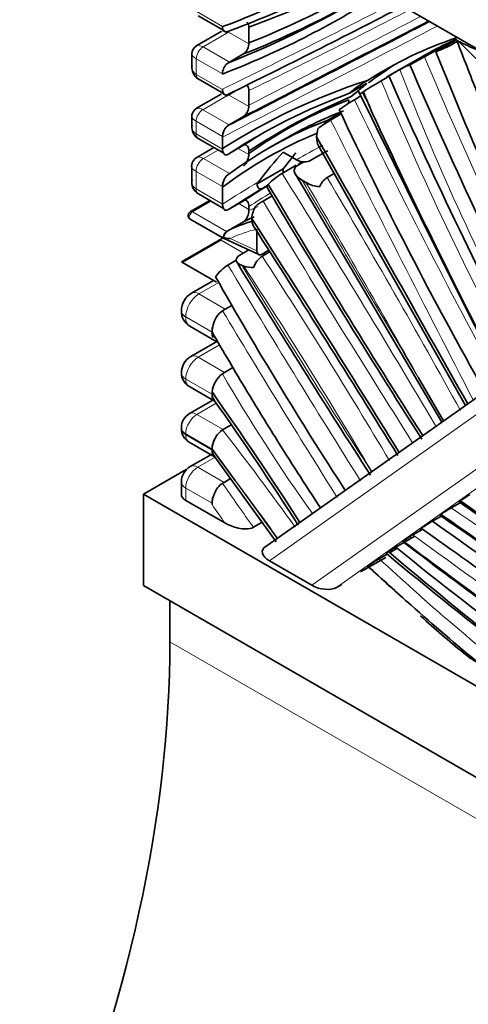
# Model space of a CAD drawing. Units: millimetres. Extents: x 0 to 1812, y 0 to 2462.
# Drawn here: x 453 to 465, y 491 to 518 of the extents above; entities that cross this region are included whole.
import ezdxf
from ezdxf import colors
from ezdxf.entities.mleader import LeaderData, LeaderLine
from ezdxf.math import Vec2, Vec3

# ---------------------------------------------------------------- set-up
doc = ezdxf.new("R2010")
doc.units = ezdxf.units.MM
doc.layers.add('DV7_Défaut', color=7, linetype='Continuous')
doc.layers.add('Défaut', color=7, linetype='Continuous')

# ---------------------------------------------------------------- blocks, each defined once
blk = doc.blocks.new('_DOT')
at = {"color": 0}
blk.add_line((0, 0), (-1, 0), dxfattribs=at)
at = {"color": 0, "const_width": 0.333}
blk.add_lwpolyline([(-0.1665, 0, 1), (0.1665, 0, 1)], format="xyb", close=True, dxfattribs=at)
blk = doc.blocks.new('SE6')
at = {"layer": 'DV7_Défaut', "color": 7, "linetype": 'Continuous', "lineweight": 35}
for p, q in [((456.242, 521.978), (534.023, 477.07)), ((457.711, 517.698), (458.418, 517.29)), ((458.363, 517.41), (458.363, 517.406)), ((459.07, 516.966), (459.07, 517.393)), ((458.323, 517.274), (457.668, 516.895)), ((464.595, 517.084), (464.657, 517.119)), ((464.595, 517.084), (464.698, 517.018)), ((463.789, 516.591), (464.234, 516.848)), ((464.098, 516.732), (464.522, 516.977)), ((457.539, 516.671), (457.539, 516.316)), ((458.929, 516.671), (458.546, 516.45)), ((463.752, 516.614), (462.781, 516.053)), ((463.122, 516.248), (463.611, 516.53)), ((463.469, 516.436), (463.893, 516.681)), ((458.504, 516.426), (458.546, 516.45)), ((457.71, 516), (458.393, 515.606)), ((458.363, 516.132), (458.363, 516.133)), ((462.628, 515.95), (462.791, 516.045)), ((458.363, 515.722), (458.363, 515.711)), ((458.37, 515.657), (458.363, 515.722)), ((461.789, 515.622), (462.214, 515.867)), ((458.323, 515.589), (457.665, 515.209)), ((459.07, 515.293), (459.07, 515.685)), ((461.757, 515.348), (461.757, 515.433)), ((461.905, 515.439), (462.083, 515.541)), ((457.538, 514.989), (457.538, 514.716)), ((458.929, 514.987), (458.543, 514.764)), ((461.192, 514.895), (461.535, 515.093)), ((461.267, 514.894), (461.552, 515.058)), ((458.504, 514.742), (458.543, 514.764)), ((460.89, 514.442), (460.922, 514.661)), ((457.712, 514.396), (458.394, 514.002)), ((458.362, 514.452), (458.362, 514.115)), ((458.363, 514.435), (458.363, 514.128)), ((460.009, 514.372), (459.584, 514.127)), ((458.13, 514.155), (457.674, 513.891)), ((458.557, 514.002), (458.929, 514.216)), ((460.94, 514.205), (464.892, 507.217)), ((458.504, 513.971), (458.557, 514.002)), ((459.07, 513.993), (459.07, 514.059)), ((459.993, 514.032), (460.349, 513.826)), ((457.534, 513.649), (457.535, 513.232)), ((459.289, 513.176), (459.995, 513.583)), ((459.962, 513.458), (460.345, 513.679)), ((459.995, 513.476), (459.995, 513.583)), ((460.378, 513.673), (460.543, 513.769)), ((460.32, 513.438), (464.251, 506.771)), ((461.173, 513.351), (461.361, 513.46)), ((458.358, 513.106), (458.36, 512.636)), ((458.363, 513.089), (458.363, 512.635)), ((459.331, 513.232), (459.289, 513.176)), ((459.429, 513.054), (459.555, 513.127)), ((460.499, 513.277), (460.605, 513.215)), ((457.714, 512.91), (458.39, 512.52)), ((459.451, 512.717), (459.693, 512.856)), ((458.022, 512.732), (457.504, 512.433)), ((458.369, 512.572), (458.363, 512.635)), ((458.568, 512.516), (458.929, 512.725)), ((459.07, 512.464), (459.07, 512.569)), ((458.504, 512.48), (458.568, 512.516)), ((457.494, 512.229), (458.414, 511.698)), ((458.504, 511.916), (458.929, 512.161)), ((458.382, 511.733), (458.389, 511.755)), ((458.504, 511.916), (458.473, 511.897)), ((459.288, 511.374), (459.288, 511.962)), ((458.276, 511.668), (457.275, 511.09)), ((458.41, 511.71), (459.334, 511.279)), ((458.83, 511.262), (459.072, 511.401)), ((459.07, 511.4), (459.07, 511.402)), ((459.427, 511.235), (459.63, 511.352)), ((459.429, 511.291), (459.605, 511.393)), ((457.285, 511.062), (458.204, 510.531)), ((458.509, 510.993), (458.733, 511.123)), ((458.887, 510.985), (458.936, 510.968)), ((458.12, 510.58), (457.53, 510.239)), ((458.612, 509.912), (458.437, 509.811)), ((457.256, 509.765), (457.256, 509.761)), ((458.363, 509.768), (458.437, 509.811)), ((457.485, 509.352), (458.192, 508.943)), ((458.08, 509.193), (458.08, 509.19)), ((467.55, 509.104), (459.503, 503.414)), ((458.224, 508.948), (457.512, 508.537)), ((457.256, 508.094), (457.256, 508.091)), ((458.359, 508.074), (458.419, 508.108)), ((458.641, 508.237), (458.419, 508.108)), ((464.297, 506.804), (463.631, 507.96)), ((457.46, 507.737), (458.167, 507.328)), ((458.08, 507.522), (458.08, 507.52)), ((458.105, 507.364), (457.476, 507.001)), ((458.596, 506.696), (458.383, 506.573)), ((457.256, 506.62), (457.256, 506.593)), ((458.363, 506.561), (458.383, 506.573)), ((457.462, 506.234), (458.169, 505.826)), ((458.08, 506.048), (458.08, 506.022)), ((458.698, 505.207), (458.081, 506.045)), ((458.045, 505.897), (457.497, 505.58)), ((458.132, 505.876), (459.805, 503.557)), ((457.389, 505.494), (456.242, 504.831)), ((457.256, 505.164), (457.256, 504.831)), ((458.363, 505.129), (458.404, 505.152)), ((458.581, 505.254), (458.404, 505.152)), ((456.242, 504.831), (456.242, 502.382)), ((534.023, 459.924), (456.242, 504.831)), ((457.373, 504.668), (458.426, 504.06)), ((458.08, 504.592), (458.08, 504.556)), ((464.746, 504.605), (464.505, 504.466)), ((459.192, 503.944), (459.428, 504.08)), ((464.238, 504.246), (464.003, 504.11)), ((463.478, 503.739), (463.742, 503.892)), ((463.017, 503.413), (463.512, 503.699)), ((463.2, 503.56), (463.414, 503.401)), ((463.058, 503.379), (462.853, 503.261)), ((460.762, 502.385), (459.621, 503.044)), ((462.074, 502.746), (462.746, 503.134)), ((462.787, 503.223), (462.574, 503.1)), ((462.267, 502.906), (462.261, 502.902)), ((456.242, 502.382), (534.023, 457.475)), ((461.425, 502.329), (461.566, 502.41)), ((456.949, 501.974), (456.949, 500.864))]:
    blk.add_line(p, q, dxfattribs=at)
at = {"layer": 'DV7_Défaut', "color": 7, "linetype": 'Continuous', "lineweight": 18}
for p, q in [((457.656, 517.819), (458.363, 517.41)), ((458.523, 517.254), (457.839, 516.859)), ((458.523, 517.254), (459.068, 516.94)), ((457.839, 516.859), (458.546, 516.45)), ((464.02, 516.762), (463.968, 516.735)), ((457.656, 516.541), (458.363, 516.133)), ((457.656, 516.541), (457.656, 516.119)), ((457.656, 516.119), (458.363, 515.711)), ((458.523, 515.569), (457.835, 515.172)), ((458.523, 515.569), (459.066, 515.256)), ((457.835, 515.172), (458.543, 514.764)), ((457.655, 514.86), (458.362, 514.452)), ((457.655, 514.86), (457.655, 514.523)), ((457.655, 514.523), (458.362, 514.115)), ((458.782, 514.131), (459.068, 513.966)), ((458.247, 514.087), (457.849, 513.857)), ((457.849, 513.857), (458.55, 513.453)), ((457.651, 513.514), (458.358, 513.106)), ((457.651, 513.514), (457.653, 513.044)), ((457.653, 513.044), (458.36, 512.636)), ((458.051, 512.715), (457.554, 512.428)), ((458.797, 512.648), (459.07, 512.491)), ((457.554, 512.428), (458.473, 511.897)), ((458.326, 511.663), (457.285, 511.062)), ((458.326, 511.663), (458.926, 511.317)), ((458.566, 511.71), (459.288, 511.374)), ((458.26, 510.525), (457.73, 510.219)), ((457.73, 510.219), (458.437, 509.811)), ((457.373, 509.601), (458.08, 509.193)), ((457.373, 509.601), (457.373, 509.598)), ((457.373, 509.598), (458.08, 509.19)), ((458.283, 508.846), (457.712, 508.517)), ((467.498, 508.614), (459.621, 503.044)), ((457.712, 508.517), (458.419, 508.108)), ((457.373, 507.93), (458.08, 507.522)), ((457.373, 507.93), (457.373, 507.928)), ((457.373, 507.928), (458.08, 507.52)), ((460.762, 502.385), (468.129, 507.595)), ((458.196, 507.282), (457.676, 506.981)), ((468.622, 507.419), (461.425, 502.329)), ((457.676, 506.981), (458.383, 506.573)), ((457.373, 506.456), (458.08, 506.048)), ((457.373, 506.456), (457.373, 506.43)), ((457.373, 506.43), (458.08, 506.022)), ((458.163, 505.83), (457.697, 505.56)), ((457.697, 505.56), (458.404, 505.152)), ((457.373, 505), (458.08, 504.592)), ((457.373, 505), (457.373, 504.668)), ((456.949, 500.864), (506.446, 472.287))]:
    blk.add_line(p, q, dxfattribs=at)
at = {"layer": 'DV7_Défaut', "color": 7, "linetype": 'Continuous', "lineweight": 35}
for centre, radius, start, end in [((467.974, 510.351), 7.497, 116.3771, 119.9296), ((457.798, 516.671), 0.259, 120, 180), ((458.699, 516.963), 0.372, 308.275, 0.5201), ((475.636, 495.767), 23.994, 118.9558, 120.0771), ((462.69, 520.377), 3.908, 291.1215, 300.4087), ((577.477, 560.296), 120.83, 200.99365, 201.68626), ((509.552, 562.482), 63.866, 225.38722, 229.24814), ((458.569, 525.733), 10.527, 297.2883, 299.7237), ((457.882, 516.294), 0.341, 170.0869, 239.5429), ((458.732, 516.136), 0.369, 128.0814, 178.6902), ((418.455, 593.83), 89.521, 299.71458, 299.93094), ((466.152, 510.253), 6.708, 119.6955, 120.2005), ((463.522, 513.675), 2.612, 118.9841, 132.0743), ((467.386, 507.645), 9.572, 119.8072, 123.1921), ((464.374, 511.188), 4.915, 120.1505, 125.8187), ((461.387, 515.431), 0.37, 345.9003, 0.4135), ((861.953, 709.756), 444.541, 205.88688, 207.00014), ((467.7, 507.496), 9.87, 124.2434, 124.4394), ((457.79, 514.989), 0.252, 109.2961, 190.6035), ((458.682, 515.286), 0.388, 309.4489, 1.0198), ((616.391, 586.255), 169.655, 204.80727, 207.49407), ((457.886, 514.694), 0.345, 171.2023, 239.7106), ((458.701, 514.477), 0.33, 126.6377, 166.916), ((462.94, 512.045), 3.304, 120.4099, 127.6476), ((461.421, 514.603), 0.371, 128.2182, 149.8923), ((458.791, 514.432), 0.428, 163.823, 179.6375), ((458.675, 514.124), 0.312, 179.3588, 194.8819), ((457.801, 513.652), 0.268, 114.68, 188.6033), ((460.555, 514.15), 0.383, 237.5824, 290.9308), ((459.463, 515.291), 1.838, 300.7126, 304.3809), ((458.7, 513.163), 0.322, 127.2414, 165.84), ((460.886, 511.905), 1.807, 120.7511, 135.7744), ((461.489, 512.891), 0.558, 124.5396, 158.2749), ((457.891, 513.215), 0.353, 168.1242, 239.8513), ((458.875, 513.087), 0.512, 162.392, 179.7517), ((660.061, 631.666), 232.947, 210.60248, 212.5542), ((461.076, 514.05), 0.958, 240.5853, 263.6932), ((460.018, 512.143), 0.881, 151.0403, 172.4136), ((460.18, 511.489), 1.428, 120.692, 130.8043), ((458.685, 512.459), 0.385, 309.232, 0.7998), ((92.309, 277.171), 435.626, 31.66814, 32.62626), ((458.639, 513.028), 1.32, 258.7861, 266.823), ((458.684, 511.665), 0.308, 125.6231, 163.1407), ((483.399, 469.393), 49.173, 120.5918, 120.7408), ((459.774, 510.738), 0.606, 124.8999, 161.58), ((459.111, 510.018), 1.146, 121.6844, 144.8374), ((661.642, 634.34), 237.404, 211.27896, 212.91088), ((459.186, 511.763), 0.833, 252.4783, 270.8817), ((457.817, 509.757), 0.561, 120.7618, 179.2382), ((457.713, 509.75), 0.457, 178.5954, 240.1718), ((458.759, 509.237), 0.663, 126.6917, 167.1436), ((458.955, 509.146), 0.875, 164.2075, 177.0358), ((540.77, 557.005), 95.517, 210.03796, 211.14088), ((458.636, 509.212), 0.556, 182.0863, 197.5688), ((457.777, 508.088), 0.521, 120.616, 179.384), ((457.66, 508.089), 0.404, 179.6662, 240.3168), ((458.808, 507.494), 0.733, 127.8169, 173.0248), ((458.63, 507.583), 0.549, 179.973, 183.3087), ((380.713, 452.937), 94.642, 32.65228, 35.11429), ((457.7, 506.618), 0.444, 120.2608, 179.7392), ((457.665, 506.59), 0.409, 179.5765, 240.2815), ((458.649, 506.113), 0.532, 122.5005, 150.6003), ((458.812, 505.994), 0.733, 148.7933, 175.9925), ((538.221, 555.195), 92.398, 211.8964, 213.2995), ((457.744, 505.159), 0.488, 120.4774, 179.5226), ((458.694, 504.642), 0.589, 124.2216, 159.2575), ((458.846, 504.545), 0.766, 156.5509, 179.2027), ((467.665, 500.272), 5.267, 120.3406, 124.1496), ((541.448, 615.417), 134.768, 235.28985, 237.58586), ((467.143, 499.957), 5.224, 120.3352, 124.2997), ((466.622, 499.629), 5.19, 120.3092, 124.2334), ((558.287, 640.056), 165.196, 235.28114, 236.23414), ((558.695, 635.341), 162.157, 234.14008, 236.32608), ((466.159, 499.155), 5.311, 120.3235, 123.6955), ((621.204, 714.605), 263.62, 233.17914, 234.59958), ((465.676, 498.859), 5.273, 120.2851, 123.6404), ((618.755, 708.441), 257.24, 232.85194, 234.19848), ((464.992, 498.936), 4.815, 120.149, 124.4762), ((532.284, 586.446), 108.425, 230.11372, 232.47418), ((511.967, 556.626), 73.187, 228.45499, 230.35207), ((483.001, 522.765), 28.684, 227.6642, 230.7034)]:
    blk.add_arc(centre, radius, start, end, dxfattribs=at)
at = {"layer": 'DV7_Défaut', "color": 7, "linetype": 'Continuous', "lineweight": 18}
for centre, radius, start, end in [((601.844, 574.824), 149.834, 202.87056, 206.09583), ((530.507, 542.514), 72.322, 201.29522, 208.07406), ((613.885, 588.531), 168.643, 205.6846, 208.58843), ((1231.34, 901.881), 861.842, 206.681043, 207.243374), ((-397.888, -23.41), 1012.502, 32.037313, 32.038496), ((218.427, 361.946), 285.123, 30.50102, 32.09952), ((824.162, 733.778), 426.476, 211.2212, 212.24767), ((738.9, 679.325), 327.04, 210.97826, 212.1708), ((500.034, 532.214), 48.162, 210.0808, 215.4002)]:
    blk.add_arc(centre, radius, start, end, dxfattribs=at)
at = {"layer": 'DV7_Défaut', "color": 7, "linetype": 'Continuous', "lineweight": 35}
for centre, major_axis, ratio, start_param, end_param in [((428.561, 576.609), (-33.249, 57.588), 0.57735, 3.042667, 3.134872), ((428.702, 576.69), (-33.349, 57.761), 0.57735, 3.040212, 3.133641), ((429.268, 577.017), (-33.449, 57.935), 0.57735, 3.037777, 3.119528), ((425.783, 580.294), (-35.971, 62.303), 0.57735, 3.05491, 3.160794), ((426.348, 580.62), (-35.871, 62.13), 0.57735, 3.057255, 3.142473), ((425.641, 580.212), (-36.071, 62.477), 0.57735, 3.052584, 3.167289), ((426.207, 580.539), (-35.971, 62.303), 0.57735, 3.05491, 3.135695), ((63.809, 1235.447), (410.685, -711.327), 0.57735, -0.038213, -0.02711), ((-7984.757, 15686.895), (8718.511, -15021.361), 0.603747, -0.029879, -0.029346), ((-7985.435, 15687.022), (8718.782, -15021.723), 0.603739, -0.02988, -0.029299), ((478.799, 488.297), (16.12, -27.92), 0.57735, 3.024718, 3.168188), ((478.473, 491.117), (-14.721, 25.497), 0.57735, 6.227877, 6.268621), ((478.473, 491.117), (14.721, -25.497), 0.57735, 3.127028, 3.141593), ((493.497, 519.609), (-24.082, 41.711), 0.57735, 1.314526, 1.490864), ((479.507, 488.705), (16.12, -27.92), 0.57735, 3.163153, 3.212292), ((513.444, 525.798), (-42.461, 73.545), 0.57735, 1.370864, 1.47143), ((507.121, 525.13), (-37.82, 65.506), 0.57735, 1.380481, 1.494181), ((483.833, 471.533), (24.82, -42.99), 0.57735, 3.018187, 3.168127), ((458.546, 515.816), (-0.13, -0.224), 0.57735, 5.497787, 5.771204), ((458.241, 525.447), (-6.149, -10.65), 0.57735, 0.811044, 0.831764), ((483.975, 471.615), (24.72, -42.817), 0.57735, 3.043674, 3.172403), ((458.523, 525.284), (-5.949, -10.304), 0.57735, 0.785398, 0.810584), ((484.54, 471.941), (24.62, -42.644), 0.57735, 3.067192, 3.176733), ((477.199, 484.925), (17.149, -29.702), 0.57735, 3.046425, 3.200503), ((479.507, 488.705), (16.12, -27.92), 0.57735, 3.230875, 3.244367), ((493.244, 520.501), (-26.048, 45.116), 0.57735, 1.351115, 1.363413), ((498.394, 525.46), (-32.479, 56.255), 0.57735, 1.423399, 1.555161), ((477.057, 484.843), (17.049, -29.529), 0.57735, 3.051278, 3.141593), ((476.633, 484.598), (17.049, -29.529), 0.57735, 3.051278, 3.207129), ((458.543, 514.556), (-0.127, -0.221), 0.57735, 5.051205, 5.495827), ((476.492, 484.516), (16.949, -29.356), 0.57735, 3.064983, 3.213884), ((484.399, 471.86), (24.72, -42.817), 0.57735, 3.150174, 3.172403), ((-532.321, -29.026), (980.323, -1697.97), 0.57735, 1.553355, 1.557562), ((458.557, 514.227), (-0.138, -0.239), 0.57735, 5.495827, 5.846535), ((478.799, 488.297), (-16.12, 27.92), 0.57735, 0.184775, 0.23826), ((479.507, 488.705), (-16.12, 27.92), 0.57735, 0.213794, 0.241912), ((530.298, 392.239), (-70.037, 121.308), 0.577351, 6.269993, 6.277061), ((458.556, 513.221), (-0.14, -0.242), 0.57735, 4.952672, 5.501168), ((530.299, 392.238), (-70.037, 121.308), 0.57735, 0.011959, 0.025412), ((530.723, 392.483), (-70.037, 121.308), 0.57735, 0.016174, 0.025412), ((526.257, 554.526), (67.92, -117.641), 0.57735, 4.730697, 4.789114), ((458.568, 512.757), (-0.147, -0.255), 0.57735, 5.501168, 5.79279), ((464.516, 502.03), (-5.787, 10.023), 0.57735, 6.202469, 6.24923), ((355.933, 431.466), (-112.767, 195.319), 0.57735, -1.522326, -1.489283), ((464.092, 501.785), (-5.787, 10.023), 0.57735, 6.139966, 6.24923), ((458.473, 511.801), (0.059, 0.103), 0.57735, 0.785398, 2.331599), ((458.473, 511.801), (0.059, 0.103), 0.57735, 2.755149, 3.585273), ((459.429, 511.455), (0.1, 0.174), 0.577338, 2.351586, 3.922383), ((457.422, 511.059), (0.154, -0.022), 0.223498, 2.864166, 3.649564), ((490.84, 528.526), (-32.232, 55.827), 0.57735, 1.5572, 1.661483), ((458.437, 509.399), (-0.252, -0.437), 0.57735, 5.066163, 5.497787), ((458.461, 509.409), (-0.269, -0.466), 0.57735, 5.497787, 5.872657), ((434.823, 484.154), (-27.926, 48.369), 0.57735, 4.792026, 4.868098), ((458.376, 507.69), (0.209, 0.362), 0.57735, 2.356194, 3.141593), ((477.071, 519.168), (18.552, -32.134), 0.57735, 4.738911, 4.77802), ((458.383, 506.223), (0.214, 0.371), 0.57735, 1.497179, 2.356194), ((458.383, 506.196), (0.214, 0.37), 0.57735, 2.356194, 3.141593), ((458.404, 504.779), (-0.229, -0.396), 0.57735, 4.861987, 5.497787), ((457.656, 504.831), (0.4, 0), 0.57735, 3.141593, 3.926991), ((474.653, 606.446), (66.207, -114.674), 0.57735, -0.891244, -0.810352), ((476.138, 613.29), (71.664, -124.127), 0.57735, -0.905424, -0.830637), ((473.81, 596.146), (60.017, -103.952), 0.57735, -0.898302, -0.808409), ((459.904, 503.207), (0.47, -0.111), 0.532116, 2.626758, 4.197555), ((481.334, 585.245), (58.224, -100.847), 0.57735, -1.012066, -0.933177), ((474.717, 562.502), (41.161, -71.293), 0.57735, -0.98778, -0.861413), ((474.157, 542.44), (29.637, -51.333), 0.57735, -1.073176, -1.044248), ((473.387, 538.683), (27.011, -46.784), 0.57735, -1.080795, -1.049152), ((461.045, 502.548), (0.47, -0.111), 0.532116, 4.197555, 5.768351), ((435.736, 488.617), (15, 25.981), 0.57735, 4.935717, 5.497787)]:
    blk.add_ellipse(centre, major_axis=major_axis, ratio=ratio, start_param=start_param, end_param=end_param, dxfattribs=at)
at = {"layer": 'DV7_Défaut', "color": 7, "linetype": 'Continuous', "lineweight": 18}
for centre, major_axis, ratio, start_param, end_param in [((63.668, 1235.365), (410.585, -711.153), 0.57735, -0.037988, -0.027013), ((64.375, 1235.773), (410.785, -711.5), 0.57735, -0.038439, -0.02827), ((-9076.206, 17647.476), (9793.496, -16991.234), 0.568204, -0.026396, -0.02593), ((458.523, 516.927), (0.2, -0.346), 0.57735, 2.750789, 3.141593), ((-7995.678, 15705.152), (8728.782, -15040.224), 0.603378, -0.029851, -0.029232), ((458.523, 516.927), (0.2, -0.346), 0.57735, -3.926991, -3.777725), ((457.839, 516.647), (0.129, 0.224), 0.57735, 0.785398, 2.356194), ((457.939, 516.59), (0.28, -0.298), 0.356713, 2.272599, 3.013106), ((457.939, 516.59), (0.399, -0.094), 0.356713, 3.266459, 4.010587), ((457.939, 516.397), (0.38, 0.175), 0.714012, 2.824382, 3.609781), ((457.839, 516.225), (0.13, 0.224), 0.57735, 2.356194, 3.141593), ((493.527, 520.664), (-25.848, 44.77), 0.57735, 1.349094, 1.516498), ((458.523, 515.243), (0.2, -0.346), 0.57735, 2.848145, 3.141593), ((457.835, 514.964), (0.127, 0.221), 0.57735, 0.785398, 2.354235), ((457.938, 514.904), (0.282, -0.297), 0.350605, 2.272199, 3.000484), ((457.938, 514.904), (0.398, -0.096), 0.349157, 3.283251, 4.011517), ((457.938, 514.787), (0.386, 0.148), 0.707074, 2.875563, 3.661939), ((457.85, 514.635), (0.138, 0.239), 0.57735, 2.354235, 3.141593), ((530.157, 392.157), (-70.137, 121.481), 0.57735, 6.268605, 6.278503), ((457.849, 513.629), (0.14, 0.242), 0.57735, 0.785398, 2.359575), ((457.934, 513.58), (0.271, -0.304), 0.388932, 2.275935, 3.04398), ((457.934, 513.58), (0.399, -0.081), 0.391351, 3.262636, 4.006239), ((386.694, 467.429), (-75.754, 131.21), 0.57735, 4.681471, 4.729088), ((457.935, 513.294), (0.391, 0.123), 0.697922, 2.92822, 3.711922), ((530.157, 392.157), (-70.137, 121.481), 0.57735, 0.009878, 0.023913), ((761.465, 694.062), (304.022, -526.581), 0.57735, 4.722391, 4.732541), ((386.411, 467.266), (75.554, -130.863), 0.57735, 1.548507, 1.588641), ((457.861, 513.165), (0.147, 0.255), 0.57735, 2.359575, 3.141593), ((530.864, 392.565), (-69.937, 121.135), 0.57735, 0.018254, 0.026918), ((464.657, 502.111), (-5.887, 10.196), 0.57735, 6.193562, 6.233474), ((457.554, 512.331), (0.059, 0.103), 0.57735, 0.785398, 3.141593), ((457.554, 512.346), (0.05, -0.0866), 0.57735, 2.356194, 3.142195), ((463.95, 501.703), (-5.687, 9.85), 0.57735, 6.116212, 6.23133), ((458.326, 511.581), (0.05, -0.0866), 0.57735, 2.356194, 3.141593), ((418.443, 477.899), (-45.367, 78.578), 0.57735, 4.733429, 4.80485), ((524.061, 554.882), (67.943, -117.681), 0.57735, 4.752352, 4.80061), ((418.16, 477.736), (-45.167, 78.232), 0.57735, 4.733287, 4.805425), ((457.73, 509.807), (0.252, 0.437), 0.57735, 0.785398, 2.356194), ((457.73, 509.893), (0.2, -0.346), 0.57735, 2.356194, 3.142155), ((457.656, 509.765), (0.4, 0), 0.57735, 3.141157, 3.926991), ((457.656, 509.761), (0.4, 0), 0.57735, 3.141593, 3.926991), ((535.707, 559.536), (79.589, -137.852), 0.57735, 4.740212, 4.777244), ((457.753, 509.817), (0.269, 0.466), 0.57735, 2.356194, 3.141593), ((457.712, 508.19), (0.2, -0.346), 0.57735, 2.356194, 3.141513), ((457.712, 508.126), (0.239, 0.415), 0.57735, 0.785398, 2.356194), ((457.656, 508.091), (0.4, 0), 0.57735, 3.141593, 3.926991), ((457.656, 508.094), (0.4, 0), 0.57735, 3.157534, 3.926991), ((457.669, 508.099), (0.209, 0.362), 0.57735, 2.356194, 3.141593), ((535.424, 559.373), (79.789, -138.199), 0.57735, -1.529266, -1.520173), ((457.676, 506.631), (0.214, 0.371), 0.57735, 0.785398, 2.356194), ((457.676, 506.655), (0.2, -0.346), 0.57735, 2.356194, 3.141508), ((457.656, 506.62), (0.4, 0), 0.57735, 3.157534, 3.926991), ((457.656, 506.593), (0.4, 0), 0.57735, 3.141593, 3.926991), ((440.54, 483.159), (-24.177, 41.875), 0.57735, -1.402115, -1.333742), ((457.676, 506.605), (0.214, 0.37), 0.57735, 2.356194, 3.141593), ((457.697, 505.187), (0.229, 0.396), 0.57735, 0.785398, 2.356194), ((457.697, 505.234), (0.2, -0.346), 0.57735, 2.356194, 3.142221), ((457.656, 505.164), (0.4, 0), 0.57735, 3.141108, 3.926991), ((478.568, 524.118), (23.591, -40.86), 0.57735, -1.435959, -1.405082), ((490.726, 538.903), (39.169, -67.843), 0.57735, -1.401915, -1.377), ((440.257, 482.996), (-23.977, 41.529), 0.57735, -1.401147, -1.360396), ((478.286, 523.955), (23.791, -41.207), 0.57735, -1.429576, -1.41677), ((481.279, 724.222), (141.003, -244.224), 0.57735, -0.869618, -0.831456), ((488.96, 710.997), (137.117, -237.494), 0.57735, -0.917189, -0.878683), ((473.564, 538.785), (26.886, -46.568), 0.57735, -1.078623, -0.977388)]:
    blk.add_ellipse(centre, major_axis=major_axis, ratio=ratio, start_param=start_param, end_param=end_param, dxfattribs=at)
at = {"layer": 'DV7_Défaut', "color": 7, "linetype": 'Continuous', "lineweight": 35}
for points, knots in [([(458.504, 517.277), (458.461, 517.252), (458.422, 517.26), (458.374, 517.314), (458.363, 517.357), (458.363, 517.406)], [0, 0, 0, 0, 0.5, 0.5, 1, 1, 1, 1]), ([(459.07, 517.393), (459.07, 517.442), (459.059, 517.485), (459.031, 517.516), (459.026, 517.52), (459.021, 517.524)], [0, 0, 0, 0, 0.8518, 0.8518, 1, 1, 1, 1]), ([(464.653, 517.06), (464.651, 517.058), (464.649, 517.056), (464.625, 517.038), (464.581, 517.011), (464.522, 516.977)], [0, 0, 0, 0, 0.117359, 0.117359, 1, 1, 1, 1]), ([(464.02, 516.762), (464.041, 516.773), (464.041, 516.771), (463.997, 516.742), (463.952, 516.716), (463.893, 516.681)], [0, 0, 0, 0, 0.5, 0.5, 1, 1, 1, 1]), ([(464.698, 517.018), (464.855, 516.932), (465.022, 516.853), (465.228, 516.779), (465.25, 516.771), (465.273, 516.764)], [0, 0, 0, 0, 0.894143, 0.894143, 1, 1, 1, 1]), ([(463.469, 516.436), (463.393, 516.393), (463.343, 516.362), (463.316, 516.341), (463.34, 516.351), (463.396, 516.378)], [0, 0, 0, 0, 0.5, 0.5, 1, 1, 1, 1]), ([(459.07, 515.685), (459.07, 515.736), (459.06, 515.781), (459.027, 515.821), (459.017, 515.829), (459.004, 515.834)], [0, 0, 0, 0, 0.731151, 0.731151, 1, 1, 1, 1]), ([(462.214, 515.867), (462.223, 515.872), (462.227, 515.874), (462.231, 515.875), (462.231, 515.874), (462.229, 515.87), (462.225, 515.865), (462.209, 515.85), (462.194, 515.838), (462.147, 515.798), (462.111, 515.768), (461.995, 515.671), (461.909, 515.6), (461.818, 515.523)], [0, 0, 0, 0, 0.03125, 0.03125, 0.0625, 0.0625, 0.125, 0.125, 0.25, 0.25, 0.5, 0.5, 1, 1, 1, 1]), ([(458.504, 515.581), (458.47, 515.561), (458.438, 515.563), (458.392, 515.595), (458.378, 515.624), (458.37, 515.657)], [0, 0, 0, 0, 0.5, 0.5, 1, 1, 1, 1]), ([(459.07, 514.059), (459.07, 514.112), (459.06, 514.16), (459.026, 514.209), (459.012, 514.222), (458.975, 514.233), (458.952, 514.23), (458.929, 514.216)], [0, 0, 0, 0, 0.5, 0.5, 0.75, 0.75, 1, 1, 1, 1]), ([(458.504, 513.971), (458.471, 513.952), (458.441, 513.955), (458.397, 513.986), (458.382, 514.013), (458.374, 514.044)], [0, 0, 0, 0, 0.5, 0.5, 1, 1, 1, 1]), ([(458.929, 513.664), (458.953, 513.678), (458.975, 513.702), (459.012, 513.757), (459.027, 513.787), (459.06, 513.878), (459.07, 513.938), (459.07, 513.993)], [0, 0, 0, 0, 0.25, 0.25, 0.5, 0.5, 1, 1, 1, 1]), ([(460.378, 513.673), (460.332, 513.647), (460.304, 513.612), (460.283, 513.539), (460.289, 513.501), (460.337, 513.393), (460.408, 513.329), (460.499, 513.277)], [0, 0, 0, 0, 0.25, 0.25, 0.5, 0.5, 1, 1, 1, 1]), ([(459.289, 513.176), (459.293, 513.131), (459.305, 513.092), (459.351, 513.041), (459.388, 513.03), (459.429, 513.054)], [0, 0, 0, 0, 0.5, 0.5, 1, 1, 1, 1]), ([(458.504, 512.48), (458.468, 512.459), (458.435, 512.464), (458.39, 512.503), (458.376, 512.535), (458.369, 512.572)], [0, 0, 0, 0, 0.5, 0.5, 1, 1, 1, 1]), ([(459.07, 512.569), (459.07, 512.622), (459.06, 512.669), (459.026, 512.718), (459.011, 512.731), (458.974, 512.741), (458.952, 512.738), (458.929, 512.725)], [0, 0, 0, 0, 0.5, 0.5, 0.75, 0.75, 1, 1, 1, 1]), ([(457.504, 512.433), (457.493, 512.426), (457.474, 512.412), (457.451, 512.379), (457.439, 512.34), (457.441, 512.299), (457.456, 512.264), (457.476, 512.239), (457.491, 512.232), (457.495, 512.23)], [0, 0, 0, 0, 0.142698, 0.302383, 0.48016, 0.635768, 0.789338, 0.945293, 1, 1, 1, 1]), ([(458.83, 511.262), (458.747, 511.214), (458.716, 511.154), (458.749, 511.053), (458.806, 511.012), (458.887, 510.985)], [0, 0, 0, 0, 0.5, 0.5, 1, 1, 1, 1]), ([(458.132, 505.874), (458.128, 505.878), (458.125, 505.883), (458.098, 505.931), (458.085, 505.985), (458.081, 506.045)], [0, 0, 0, 0, 0.111528, 0.111528, 1, 1, 1, 1]), ([(459.192, 503.944), (459.14, 503.914), (459.067, 503.901), (458.922, 503.899), (458.85, 503.909), (458.649, 503.952), (458.529, 504.001), (458.426, 504.06)], [0, 0, 0, 0, 0.25, 0.25, 0.5, 0.5, 1, 1, 1, 1]), ([(463.68, 503.895), (463.675, 503.893), (463.672, 503.891), (463.663, 503.89), (463.676, 503.902), (463.702, 503.921)], [0, 0, 0, 0, 0.205036, 0.205036, 1, 1, 1, 1]), ([(465.268, 500.273), (465.129, 500.354), (464.997, 500.438), (464.861, 500.542), (464.844, 500.555), (464.828, 500.568)], [0, 0, 0, 0, 0.8749044, 0.8749044, 1, 1, 1, 1])]:
    blk.add_open_spline(points, degree=3, knots=knots, dxfattribs=at)
for points, degree in [([(462.059, 515.589), (462.06, 515.594), (462.081, 515.61), (462.118, 515.636)], 3), ([(460.941, 514.203), (460.906, 514.265), (460.89, 514.349), (460.89, 514.442)], 3), ([(459.558, 513.078), (459.55, 513.093), (459.561, 513.124), (459.591, 513.165)], 3), ([(459.197, 512.041), (459.161, 512.096), (459.145, 512.173), (459.145, 512.26)], 3), ([(458.081, 507.551), (458.08, 507.537), (458.08, 507.522)], 2), ([(458.134, 507.377), (458.103, 507.421), (458.085, 507.481), (458.081, 507.551)], 3), ([(463.199, 503.56), (463.198, 503.561), (463.203, 503.566), (463.213, 503.573)], 3)]:
    blk.add_open_spline(points, degree=degree, dxfattribs=at)
at = {"layer": 'DV7_Défaut', "color": 7, "linetype": 'Continuous', "lineweight": 18}
blk.add_open_spline([(462.118, 515.636), (462.254, 515.355), (462.391, 515.074)], degree=2, dxfattribs=at)

msp = doc.modelspace()

# ---------------------------------------------------------------- block references
at = {"layer": 'Défaut'}
msp.add_blockref('SE6', (0, 0), dxfattribs=at)

# ---------------------------------------------------------------- leaders
at = {"layer": 'Défaut', "color": 7, "linetype": 'Continuous', "lineweight": 18}
ml = msp.add_multileader_mtext('Standard', dxfattribs=at)
ml.set_content('{\\pxsm0.9;\\fSolid Edge ISO|b1||i0||c0|p34;\\W1.;21/11/2016\\P}', color=256)
ml.set_leader_properties()
ml.set_arrow_properties(name='DOT')
ml.build(insert=Vec2(0, 0))
ml.multileader.update_dxf_attribs({"leader_type": 0, "dogleg_length": 0, "arrow_head_size": 12})
ctx = ml.context
ctx.base_point, ctx.char_height, ctx.arrow_head_size, ctx.landing_gap_size = Vec3(1345.49, 2454.393), 12, 12, 4.2
notes = []
notes.append((ctx, [(0, (0, 0, 0), (0, 0), (1, 0), 1, [])]))
ctx.mtext.insert = Vec3(1347.49, 2460.514)
ml = msp.add_multileader_mtext('Standard', dxfattribs=at)
ml.set_content('{\\pxsm0.9;\\fArial|b1||i0||c0|p34;\\W1.;151M\\P}', color=256)
ml.set_leader_properties()
ml.set_arrow_properties(name='DOT')
ml.build(insert=Vec2(0, 0))
ml.multileader.update_dxf_attribs({"leader_type": 0, "dogleg_length": 0, "arrow_head_size": 12})
ctx = ml.context
ctx.base_point, ctx.char_height, ctx.arrow_head_size, ctx.landing_gap_size = Vec3(626.364, 2454.226), 12, 12, 4.2
notes.append((ctx, [(0, (0, 0, 0), (0, 0), (1, 0), 1, [])]))
ctx.mtext.insert = Vec3(628.364, 2460.328)
for ctx, leaders in notes:
    for number, flags, end, landing, length, lines in leaders:
        leader = LeaderData()
        leader.index, (leader.has_last_leader_line, leader.has_dogleg_vector, leader.attachment_direction) = number, flags
        leader.last_leader_point, leader.dogleg_vector, leader.dogleg_length = Vec3(end), Vec3(landing), length
        for number, points, colour, breaks in lines:
            line = LeaderLine()
            line.index, line.vertices, line.color, line.breaks = number, Vec3.list(points), colors.encode_raw_color(colour), breaks
            leader.lines.append(line)
        ctx.leaders.append(leader)

doc.saveas('drawing.dxf')
